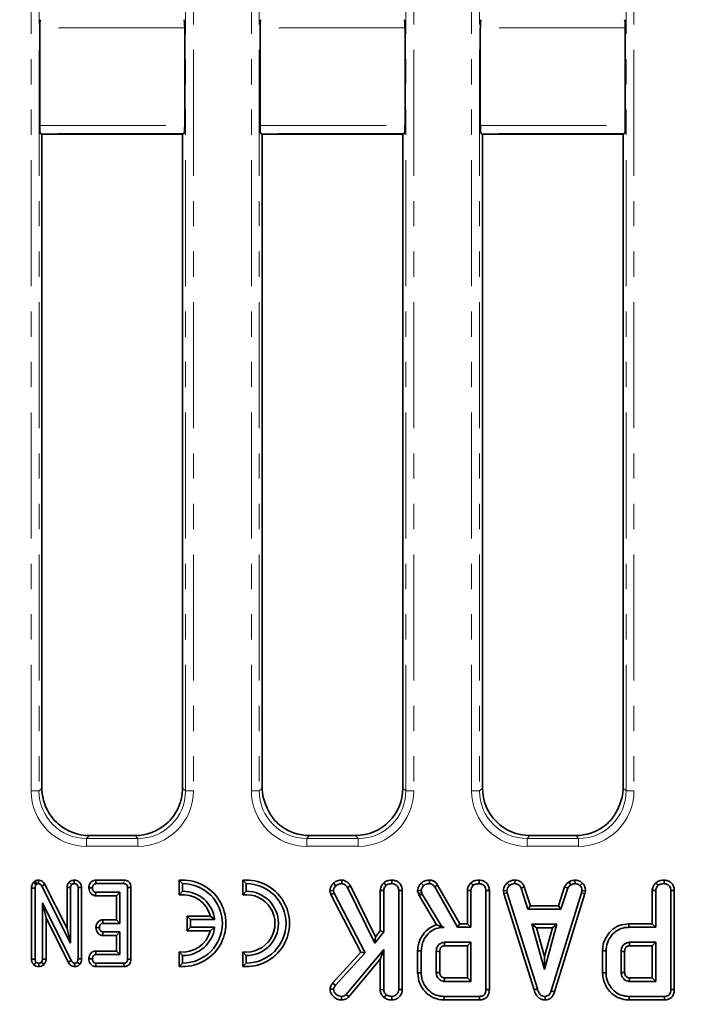
# Model space of a CAD drawing. Units: millimetres. Extents: x -207 to 3369, y 3 to 1126.
# Drawn here: x 352 to 435, y 336 to 460 of the extents above; entities that cross this region are included whole.
import ezdxf

# ---------------------------------------------------------------- set-up
doc = ezdxf.new("R2010")
doc.units = ezdxf.units.MM
doc.header["$LTSCALE"] = 2.5
doc.linetypes.add('PHANTOM', pattern=[12.7, 6.35, -1.27, 1.27, -1.27, 1.27, -1.27])
doc.layers.add('FORMAT', color=7, linetype='Continuous')
doc.styles.add('SLDTEXTSTYLE3', font='MIPGOST_1.TTF')
doc.styles.add('SLDTEXTSTYLE4', font='MIPGOST_1.TTF')
doc.dimstyles.new('SLDDIMSTYLE0', dxfattribs={"dimtxt": 8.482686, "dimasz": 8.482686, "dimexe": 0, "dimexo": 0.0625, "dimgap": 2.120672, "dimtad": 2, "dimdec": 1, "dimrnd": 1e-09, "dimzin": 12, "dimdsep": 46, "dimtxsty": 'SLDTEXTSTYLE3', "dimsah": 1, "dimcen": 0.09, "dimadec": 0, "dimazin": 3, "dimtfac": 1, "dimtdec": 1, "dimtofl": 0, "dimtmove": 0, "dimatfit": 3, "dimfxl": 0, "dimfrac": 2, "dimtolj": 1, "dimtzin": 12, "dimarcsym": 0})

# ---------------------------------------------------------------- blocks, each defined once
blk = doc.blocks.new('_D_2')
at = {"layer": 'FORMAT'}
for p, q in [((528.89, 658.6), (528.89, 297.83)), ((198.89, 332.6), (198.89, 297.83)), ((528.89, 300.33), (198.89, 300.33))]:
    blk.add_line(p, q, dxfattribs=at)
for points in [[(198.89, 300.33), (207.37, 299.02), (207.37, 301.63)], [(528.89, 300.33), (520.4, 301.63), (520.4, 299.02)]]:
    blk.add_solid(points, dxfattribs=at)
at = {"layer": 'FORMAT', "insert": (367.74, 312.54), "char_height": 9.26, "attachment_point": 1, "style": 'SLDTEXTSTYLE4'}
blk.add_mtext('330', dxfattribs=at)
blk = doc.blocks.new('_D_3')
at = {"layer": 'FORMAT'}
for p, q in [((114.89, 652.1), (114.89, 273.1)), ((612.89, 652.1), (612.89, 273.1)), ((114.89, 275.6), (612.89, 275.6))]:
    blk.add_line(p, q, dxfattribs=at)
for points in [[(114.89, 275.6), (123.37, 274.29), (123.37, 276.9)], [(612.89, 275.6), (604.4, 276.9), (604.4, 274.29)]]:
    blk.add_solid(points, dxfattribs=at)
at = {"layer": 'FORMAT', "insert": (358.37, 287.81), "char_height": 9.26, "attachment_point": 1, "style": 'SLDTEXTSTYLE4'}
blk.add_mtext('498', dxfattribs=at)
blk = doc.blocks.new('_D_6')
at = {"layer": 'FORMAT'}
for p, q in [((519.89, 667.6), (87.39, 667.6)), ((89.89, 667.6), (89.89, 341.6)), ((189.89, 341.6), (87.39, 341.6))]:
    blk.add_line(p, q, dxfattribs=at)
for points in [[(89.89, 667.6), (88.58, 659.12), (91.19, 659.12)], [(89.89, 341.6), (91.19, 350.08), (88.58, 350.08)]]:
    blk.add_solid(points, dxfattribs=at)
at = {"layer": 'FORMAT', "insert": (77.68, 489.2), "char_height": 9.26, "attachment_point": 1, "rotation": 90, "style": 'SLDTEXTSTYLE4'}
blk.add_mtext('326', dxfattribs=at)

msp = doc.modelspace()

# ---------------------------------------------------------------- linework, layer by layer
at = {"color": 8, "linetype": 'PHANTOM', "lineweight": 18}
for p, q in [((353.68, 362.72), (353.68, 646.48)), ((354.68, 646.48), (354.68, 362.72)), ((373.09, 362.72), (373.09, 646.48)), ((374.09, 646.48), (374.09, 362.72)), ((381.38, 362.72), (381.38, 646.48)), ((382.38, 646.48), (382.38, 362.72)), ((400.79, 362.72), (400.79, 646.48)), ((401.79, 646.48), (401.79, 362.72)), ((409.08, 362.72), (409.08, 646.48)), ((410.08, 646.48), (410.08, 362.72)), ((428.49, 362.72), (428.49, 646.48)), ((429.49, 646.48), (429.49, 362.72)), ((373, 458.75), (354.77, 458.75)), ((400.7, 458.75), (382.47, 458.75)), ((428.4, 458.75), (410.17, 458.75)), ((354.77, 446.44), (373, 446.44)), ((382.47, 446.44), (400.7, 446.44)), ((410.17, 446.44), (428.4, 446.44)), ((372.92, 445.44), (354.86, 445.44)), ((400.62, 445.44), (382.56, 445.44)), ((428.32, 445.44), (410.26, 445.44)), ((354.68, 362.72), (355.04, 363.08)), ((372.74, 363.08), (373.09, 362.72)), ((382.38, 362.72), (382.74, 363.08)), ((400.44, 363.08), (400.79, 362.72)), ((410.08, 362.72), (410.44, 363.08)), ((428.13, 363.08), (428.49, 362.72)), ((353.68, 362.72), (354.68, 362.72)), ((373.09, 362.72), (374.09, 362.72)), ((381.38, 362.72), (382.38, 362.72)), ((400.79, 362.72), (401.79, 362.72)), ((409.08, 362.72), (410.08, 362.72)), ((428.49, 362.72), (429.49, 362.72)), ((361.01, 357.1), (360.66, 356.74)), ((367.12, 356.74), (366.76, 357.1)), ((388.71, 357.1), (388.36, 356.74)), ((394.82, 356.74), (394.46, 357.1)), ((416.41, 357.1), (416.06, 356.74)), ((422.52, 356.74), (422.16, 357.1)), ((360.66, 355.75), (360.66, 356.74)), ((360.66, 356.74), (367.12, 356.74)), ((367.12, 355.75), (360.66, 355.75)), ((367.12, 355.75), (367.12, 356.74)), ((388.36, 355.75), (388.36, 356.74)), ((388.36, 356.74), (394.82, 356.74)), ((394.82, 355.75), (388.36, 355.75)), ((394.82, 355.75), (394.82, 356.74)), ((416.06, 355.75), (416.06, 356.74)), ((416.06, 356.74), (422.52, 356.74)), ((422.52, 355.75), (416.06, 355.75)), ((422.52, 355.75), (422.52, 356.74)), ((365.37, 351.49), (365.36, 351.05))]:
    msp.add_line(p, q, dxfattribs=at)
at = {"color": 7, "linetype": 'Continuous', "lineweight": 35}
for p, q in [((354.77, 458.75), (354.77, 446.44)), ((373, 446.44), (373, 458.75)), ((382.47, 458.75), (382.47, 446.44)), ((400.7, 446.44), (400.7, 458.75)), ((410.17, 458.75), (410.17, 446.44)), ((428.4, 446.44), (428.4, 458.75)), ((355.04, 445.34), (354.86, 445.44)), ((355.04, 445.34), (355.04, 363.44)), ((372.74, 445.34), (355.04, 445.34)), ((372.92, 445.44), (372.74, 445.34)), ((372.74, 363.44), (372.74, 445.34)), ((382.74, 445.34), (382.56, 445.44)), ((382.74, 445.34), (382.74, 364.23)), ((400.44, 445.34), (382.74, 445.34)), ((400.62, 445.44), (400.44, 445.34)), ((400.44, 363.08), (400.44, 445.34)), ((410.44, 445.34), (410.26, 445.44)), ((410.44, 445.34), (410.44, 363.08)), ((428.14, 445.34), (410.44, 445.34)), ((428.32, 445.44), (428.14, 445.34)), ((428.14, 364.23), (428.14, 445.34)), ((361.01, 357.1), (366.76, 357.1)), ((388.71, 357.1), (394.46, 357.1)), ((416.41, 357.1), (422.16, 357.1)), ((354.19, 351.38), (353.97, 351.19)), ((353.97, 351.19), (354.3, 350.89)), ((354.3, 350.89), (354.44, 351.01)), ((354.6, 351.49), (354.6, 351.05)), ((355.41, 350.95), (355.02, 350.74)), ((355.02, 350.74), (358.64, 343.56)), ((358.2, 345.41), (355.41, 350.95)), ((358.46, 351.24), (358.78, 350.93)), ((359.11, 351.49), (359.11, 351.05)), ((361.82, 351.49), (361.83, 351.05)), ((365.37, 351.49), (361.82, 351.49)), ((361.83, 351.05), (365.36, 351.05)), ((372.3, 351.47), (372.3, 349.63)), ((372.3, 351.47), (372.74, 351.05)), ((372.74, 350.1), (372.74, 351.05)), ((380.3, 351.47), (380.74, 351.05)), ((380.3, 351.47), (380.3, 349.63)), ((380.74, 350.1), (380.74, 351.05)), ((391.71, 351.1), (392.02, 350.79)), ((392.75, 351.49), (392.74, 351.05)), ((393.84, 350.78), (393.45, 350.56)), ((396.99, 344.37), (393.84, 350.78)), ((398.02, 351.16), (398.32, 350.83)), ((399.06, 351.49), (399.06, 351.05)), ((404.43, 350.64), (407.32, 345.56)), ((407.58, 346), (404.8, 350.87)), ((413.53, 351.13), (413.83, 350.81)), ((414.54, 351.49), (414.53, 351.05)), ((415.7, 350.64), (415.29, 350.48)), ((416.48, 348.27), (415.7, 350.64)), ((420.77, 350.65), (419.99, 348.27)), ((420.77, 350.65), (421.18, 350.48)), ((421.31, 351.27), (421.55, 350.9)), ((422.07, 351.49), (422.09, 351.05)), ((422.99, 351.12), (422.69, 350.8)), ((353.74, 350.5), (354.18, 350.49)), ((353.74, 350.5), (353.74, 341.54)), ((354.18, 341.55), (354.18, 350.49)), ((358.2, 350.56), (358.64, 350.55)), ((358.2, 350.56), (358.2, 345.41)), ((358.64, 343.56), (358.64, 350.55)), ((360.03, 350.55), (359.59, 350.55)), ((359.59, 350.55), (359.59, 341.6)), ((360.03, 341.59), (360.03, 350.55)), ((360.94, 350.52), (361.39, 350.51)), ((361.8, 349.53), (361.82, 349.97)), ((361.8, 349.53), (364.42, 349.53)), ((364.86, 349.97), (361.82, 349.97)), ((364.42, 349.53), (364.86, 349.97)), ((364.42, 349.53), (364.42, 346.49)), ((364.86, 346.05), (364.86, 349.97)), ((365.8, 350.58), (365.8, 341.55)), ((366.24, 350.58), (365.8, 350.58)), ((366.24, 341.54), (366.24, 350.58)), ((372.3, 349.63), (372.74, 350.1)), ((380.3, 349.63), (380.74, 350.1)), ((391.26, 350.15), (391.71, 350.19)), ((391.26, 350.15), (391.38, 349.68)), ((391.38, 349.68), (391.8, 349.84)), ((391.38, 349.68), (395.15, 342.41)), ((391.8, 349.84), (391.71, 350.19)), ((395.69, 342.34), (391.8, 349.84)), ((393.45, 350.56), (396.91, 343.54)), ((397.57, 350.19), (397.57, 345.12)), ((397.57, 350.19), (398.02, 350.17)), ((398.02, 344.97), (398.02, 350.17)), ((399.91, 350.17), (399.91, 337.72)), ((400.35, 350.17), (399.91, 350.17)), ((400.35, 337.71), (400.35, 350.17)), ((402.29, 350.16), (402.38, 349.79)), ((402.38, 349.79), (402.8, 349.91)), ((402.38, 349.79), (402.47, 349.54)), ((402.47, 349.54), (402.87, 349.73)), ((402.47, 349.54), (404.66, 345.87)), ((402.8, 349.91), (402.74, 350.19)), ((402.87, 349.73), (402.8, 349.91)), ((405.36, 345.56), (402.87, 349.73)), ((408.54, 350.19), (408.54, 346)), ((408.98, 345.56), (408.98, 350.17)), ((410.87, 350.17), (410.87, 337.74)), ((411.31, 337.74), (411.31, 350.17)), ((413.07, 350.15), (413.51, 350.18)), ((413.07, 350.15), (413.13, 349.8)), ((413.13, 349.8), (413.56, 349.91)), ((413.13, 349.8), (416.92, 337.7)), ((413.56, 349.91), (413.51, 350.18)), ((417.34, 337.82), (413.56, 349.91)), ((415.29, 350.48), (416.16, 347.83)), ((422.9, 349.9), (419.09, 337.58)), ((419.51, 337.44), (423.33, 349.79)), ((420.31, 347.83), (421.18, 350.48)), ((422.95, 350.18), (422.9, 349.9)), ((423.33, 349.79), (422.9, 349.9)), ((423.4, 350.15), (422.95, 350.18)), ((423.33, 349.79), (423.4, 350.15)), ((431.79, 350.19), (431.79, 346)), ((432.23, 345.56), (432.23, 350.17)), ((434.12, 350.17), (434.12, 337.74)), ((434.56, 337.74), (434.56, 350.17)), ((358.74, 341.37), (355.13, 348.62)), ((355.13, 348.62), (355.13, 341.55)), ((355.57, 346.75), (355.13, 348.62)), ((416.48, 348.27), (416.16, 347.83)), ((419.99, 348.27), (416.48, 348.27)), ((419.99, 348.27), (420.31, 347.83)), ((373.3, 346.96), (373.3, 345.13)), ((373.3, 346.96), (373.74, 346.52)), ((376.23, 346.96), (373.3, 346.96)), ((376.23, 346.96), (376.76, 346.52)), ((416.16, 347.83), (420.31, 347.83)), ((355.57, 341.54), (355.57, 346.75)), ((355.57, 346.75), (358.36, 341.16)), ((362.7, 346.49), (362.71, 346.05)), ((364.42, 346.49), (362.7, 346.49)), ((362.71, 346.05), (364.86, 346.05)), ((364.42, 346.49), (364.86, 346.05)), ((373.74, 345.57), (373.74, 346.52)), ((373.74, 346.52), (376.76, 346.52)), ((407.58, 346), (407.32, 345.56)), ((408.54, 346), (407.58, 346)), ((408.54, 346), (408.98, 345.56)), ((416.64, 345.94), (418.22, 340.26)), ((419.81, 345.94), (416.64, 345.94)), ((417.22, 345.5), (416.64, 345.94)), ((418.22, 340.26), (419.81, 345.94)), ((419.23, 345.5), (419.81, 345.94)), ((431.79, 346), (428.86, 346)), ((431.79, 346), (432.23, 345.56)), ((358.2, 345.41), (358.64, 343.56)), ((361.84, 345.52), (362.28, 345.51)), ((362.69, 344.53), (362.71, 344.97)), ((362.69, 344.53), (364.42, 344.53)), ((364.86, 344.97), (362.71, 344.97)), ((364.42, 344.53), (364.86, 344.97)), ((364.42, 344.53), (364.42, 342.57)), ((364.86, 342.13), (364.86, 344.97)), ((373.3, 345.13), (373.74, 345.57)), ((373.3, 345.13), (376.23, 345.13)), ((376.76, 345.57), (373.74, 345.57)), ((376.23, 345.13), (376.76, 345.57)), ((396.91, 343.54), (398.02, 344.97)), ((397.57, 345.12), (396.99, 344.37)), ((397.57, 345.12), (398.02, 344.97)), ((405.36, 345.56), (405.61, 345.56)), ((405.36, 345.56), (405.36, 345.56)), ((405.61, 345.56), (405.36, 345.56)), ((407.32, 345.56), (408.98, 345.56)), ((417.22, 345.5), (419.23, 345.5)), ((418.22, 341.9), (417.22, 345.5)), ((419.23, 345.5), (418.22, 341.9)), ((428.86, 345.56), (432.23, 345.56)), ((396.99, 344.37), (396.91, 343.54)), ((408.98, 343.67), (405.67, 343.67)), ((405.68, 343.23), (408.54, 343.23)), ((408.54, 343.23), (408.98, 343.67)), ((408.54, 343.23), (408.54, 339.19)), ((408.98, 338.75), (408.98, 343.67)), ((432.23, 343.67), (428.92, 343.67)), ((428.93, 343.23), (431.79, 343.23)), ((431.79, 343.23), (432.23, 343.67)), ((431.79, 343.23), (431.79, 339.19)), ((432.23, 338.75), (432.23, 343.67)), ((361.81, 342.57), (361.82, 342.13)), ((364.42, 342.57), (361.81, 342.57)), ((361.82, 342.13), (364.86, 342.13)), ((364.42, 342.57), (364.86, 342.13)), ((372.3, 342.47), (372.74, 342)), ((372.3, 342.47), (372.3, 340.63)), ((372.74, 341.05), (372.74, 342)), ((380.3, 342.47), (380.3, 340.63)), ((380.74, 342), (380.3, 342.47)), ((380.74, 341.05), (380.74, 342)), ((395.15, 342.41), (391.59, 338.54)), ((391.94, 338.27), (395.69, 342.34)), ((398.02, 342.77), (393.3, 337.1)), ((395.15, 342.41), (395.69, 342.34)), ((397.57, 341.56), (398.02, 342.77)), ((398.02, 337.71), (398.02, 342.77)), ((402.29, 342.6), (402.29, 339.82)), ((402.74, 339.82), (402.74, 342.6)), ((404.63, 342.54), (404.63, 339.89)), ((405.07, 339.9), (405.07, 342.53)), ((425.55, 342.6), (425.55, 339.82)), ((425.99, 339.82), (425.99, 342.6)), ((427.88, 342.54), (427.88, 339.89)), ((428.32, 339.9), (428.32, 342.53)), ((353.74, 341.54), (354.18, 341.55)), ((354.03, 340.83), (354.32, 341.17)), ((354.65, 340.61), (354.65, 341.05)), ((355.31, 340.87), (354.99, 341.18)), ((355.57, 341.54), (355.13, 341.55)), ((358.36, 341.16), (358.74, 341.37)), ((359.16, 340.61), (359.17, 341.05)), ((359.8, 340.91), (359.46, 341.19)), ((360.03, 341.59), (359.59, 341.6)), ((360.94, 341.6), (361.39, 341.59)), ((361.81, 340.61), (361.83, 341.05)), ((365.36, 341.05), (361.83, 341.05)), ((365.37, 340.61), (365.36, 341.05)), ((366.24, 341.54), (365.8, 341.55)), ((372.3, 340.63), (372.74, 341.05)), ((380.3, 340.63), (380.74, 341.05)), ((393.62, 336.8), (397.57, 341.56)), ((397.57, 341.56), (397.57, 337.7)), ((418.22, 341.9), (418.22, 340.26)), ((361.81, 340.61), (365.37, 340.61)), ((391.59, 338.54), (391.94, 338.27)), ((405.67, 338.75), (408.98, 338.75)), ((408.54, 339.19), (405.68, 339.19)), ((408.54, 339.19), (408.98, 338.75)), ((428.92, 338.75), (432.23, 338.75)), ((431.79, 339.19), (428.93, 339.19)), ((431.79, 339.19), (432.23, 338.75)), ((391.28, 337.77), (391.72, 337.76)), ((393.62, 336.8), (393.3, 337.1)), ((397.57, 337.7), (398.02, 337.71)), ((398.08, 336.72), (398.35, 337.06)), ((400.35, 337.71), (399.91, 337.72)), ((416.92, 337.7), (417.34, 337.82)), ((419.51, 337.44), (419.09, 337.58)), ((392.73, 336.42), (392.73, 336.86)), ((399.06, 336.42), (399.06, 336.86)), ((405.63, 336.42), (410.06, 336.42)), ((410.05, 336.86), (405.64, 336.86)), ((418.32, 336.42), (418.31, 336.86)), ((428.88, 336.42), (433.31, 336.42)), ((433.3, 336.86), (428.89, 336.86))]:
    msp.add_line(p, q, dxfattribs=at)
at = {"color": 7, "linetype": 'Continuous', "lineweight": 35, "flags": 128}
for points in [[(354.19, 351.38), (354.2, 351.36), (354.44, 351.01)], [(402.74, 351.12), (402.86, 351), (403.04, 350.8)], [(403.77, 351.49), (403.77, 351.27), (403.76, 351.05)], [(404.8, 350.87), (404.61, 350.76), (404.43, 350.64)], [(408.98, 351.16), (409.14, 350.99), (409.28, 350.83)], [(410.02, 351.49), (410.02, 351.26), (410.02, 351.05)], [(432.23, 351.16), (432.39, 350.99), (432.53, 350.83)], [(433.27, 351.49), (433.27, 351.26), (433.27, 351.05)], [(402.29, 350.16), (402.46, 350.17), (402.74, 350.19)], [(408.54, 350.19), (408.77, 350.18), (408.98, 350.17)], [(411.31, 350.17), (411.08, 350.17), (410.87, 350.17)], [(431.79, 350.19), (432.02, 350.18), (432.23, 350.17)], [(434.56, 350.17), (434.33, 350.17), (434.12, 350.17)], [(428.86, 346), (428.86, 345.8), (428.86, 345.56)], [(405.68, 343.23), (405.68, 343.29), (405.67, 343.48), (405.67, 343.67)], [(428.93, 343.23), (428.93, 343.29), (428.92, 343.48), (428.92, 343.67)], [(402.29, 342.6), (402.49, 342.6), (402.74, 342.6)], [(405.07, 342.53), (405, 342.53), (404.82, 342.53), (404.63, 342.54)], [(425.55, 342.6), (425.74, 342.6), (425.99, 342.6)], [(428.32, 342.53), (428.26, 342.53), (428.07, 342.53), (427.88, 342.54)], [(402.29, 339.82), (402.49, 339.82), (402.74, 339.82)], [(405.07, 339.9), (405.04, 339.89), (404.76, 339.89), (404.63, 339.89)], [(425.55, 339.82), (425.74, 339.82), (425.99, 339.82)], [(428.32, 339.9), (428.29, 339.89), (428.02, 339.89), (427.88, 339.89)], [(411.31, 337.74), (411.09, 337.74), (410.87, 337.74)], [(434.56, 337.74), (434.34, 337.74), (434.12, 337.74)], [(405.63, 336.42), (405.63, 336.62), (405.64, 336.86)], [(410.06, 336.42), (410.06, 336.64), (410.05, 336.86)], [(428.88, 336.42), (428.88, 336.62), (428.89, 336.86)], [(433.31, 336.42), (433.31, 336.64), (433.3, 336.86)]]:
    msp.add_lwpolyline(points, dxfattribs=at)
at = {"color": 7, "linetype": 'Continuous', "lineweight": 35}
for centre, radius, start, end in [((372.74, 346.05), 5.44, 265.3528, 94.6472), ((372.74, 346.05), 5, 270, 90), ((380.74, 346.05), 5.44, 265.3528, 94.6472), ((380.74, 346.05), 5, 270, 90), ((372.74, 346.05), 3.61, 14.6993, 97.0155), ((372.74, 346.05), 4.05, 6.7354, 90), ((380.74, 346.05), 3.61, 262.9845, 97.0155), ((380.74, 346.05), 4.05, 270, 90), ((372.74, 346.05), 3.61, 262.9845, 345.3007), ((372.74, 346.05), 4.05, 270, 353.2646), ((729.43, 331.16), 300.6, 178.4689, 178.553)]:
    msp.add_arc(centre, radius, start, end, dxfattribs=at)
for centre, major_axis, ratio, start_param, end_param in [((354.86, 458.75), (0, 1), 0.087489, 0.05236, 1.570796), ((372.91, 458.75), (0, 1), 0.087489, 4.712389, 6.230825), ((382.56, 458.75), (0, 1), 0.087489, 0.05236, 1.570796), ((400.61, 458.75), (0, 1), 0.087489, 4.712389, 6.230825), ((410.26, 458.75), (0, 1), 0.087489, 0.05236, 1.570796), ((428.31, 458.75), (0, 1), 0.087489, 4.712389, 6.230825), ((354.86, 446.44), (0, 1), 0.087489, 1.570796, 3.089233), ((372.91, 446.44), (0, 1), 0.087489, 3.193953, 4.712389), ((382.56, 446.44), (0, 1), 0.087489, 1.570796, 3.089233), ((400.61, 446.44), (0, 1), 0.087489, 3.193953, 4.712389), ((410.26, 446.44), (0, 1), 0.087489, 1.570796, 3.089233), ((428.31, 446.44), (0, 1), 0.087489, 3.193953, 4.712389), ((394.41, 363.12), (4.27, -4.27), 0.992433, 5.501585, 7.064785), ((416.46, 363.12), (-4.27, -4.27), 0.992433, 5.501585, 7.064785), ((361.06, 363.12), (-4.27, -4.27), 0.992433, 0.071235, 0.7816), ((366.71, 363.12), (4.27, -4.27), 0.992433, 5.501585, 6.21195), ((388.76, 363.12), (-4.27, -4.27), 0.992433, 0.139488, 0.7816), ((422.11, 363.12), (4.27, -4.27), 0.992433, 5.501585, 6.143698)]:
    msp.add_ellipse(centre, major_axis=major_axis, ratio=ratio, start_param=start_param, end_param=end_param, dxfattribs=at)
at = {"color": 8, "linetype": 'PHANTOM', "lineweight": 18}
for centre, major_axis, ratio, start_param, end_param in [((360.71, 362.77), (-4.99, -4.99), 0.992433, 5.501585, 7.064785), ((360.71, 362.77), (4.29, 4.29), 0.989945, 2.359993, 3.923193), ((367.06, 362.77), (4.99, -4.99), 0.992433, 5.501585, 7.064785), ((367.06, 362.77), (4.29, -4.29), 0.989945, 5.501585, 7.064785), ((388.41, 362.77), (-4.99, -4.99), 0.992433, 5.501585, 7.064785), ((388.41, 362.77), (4.29, 4.29), 0.989945, 2.359993, 3.923193), ((394.76, 362.77), (4.99, -4.99), 0.992433, 5.501585, 7.064785), ((394.76, 362.77), (4.29, -4.29), 0.989945, 5.501585, 7.064785), ((416.11, 362.77), (-4.99, -4.99), 0.992433, 5.501585, 7.064785), ((416.11, 362.77), (4.29, 4.29), 0.989945, 2.359993, 3.923193), ((422.46, 362.77), (4.99, -4.99), 0.992433, 5.501585, 7.064785), ((422.46, 362.77), (4.29, -4.29), 0.989945, 5.501585, 7.064785)]:
    msp.add_ellipse(centre, major_axis=major_axis, ratio=ratio, start_param=start_param, end_param=end_param, dxfattribs=at)
at = {"color": 7, "linetype": 'Continuous', "lineweight": 35}
for points in [[(382.74, 363.08), (382.74, 363.46), (382.74, 363.85), (382.74, 364.23)], [(428.14, 364.23), (428.14, 363.85), (428.14, 363.46), (428.13, 363.08)], [(355.04, 363.08), (355.04, 363.2), (355.04, 363.32), (355.04, 363.44)], [(372.74, 363.44), (372.74, 363.32), (372.74, 363.2), (372.74, 363.08)]]:
    msp.add_open_spline(points, degree=3, dxfattribs=at)
for points, knots in [([(357.1, 358.56), (356.77, 358.84), (356.48, 359.16), (355.98, 359.84), (355.77, 360.21), (355.41, 360.99), (355.28, 361.39), (355.09, 362.22), (355.04, 362.65), (355.04, 363.08)], [0, 0, 0, 0, 0.25, 0.25, 0.5, 0.5, 0.75, 0.75, 1, 1, 1, 1]), ([(372.74, 363.08), (372.73, 362.65), (372.68, 362.22), (372.54, 361.6), (372.48, 361.39), (372.35, 360.99), (372.27, 360.79), (372, 360.21), (371.79, 359.84), (371.29, 359.15), (371, 358.84), (370.67, 358.56)], [0, 0, 0, 0, 0.25, 0.25, 0.375, 0.375, 0.5, 0.5, 0.75, 0.75, 1, 1, 1, 1]), ([(382.9, 361.8), (382.89, 361.84), (382.88, 361.9), (382.85, 362), (382.84, 362.05), (382.81, 362.21), (382.8, 362.32), (382.76, 362.64), (382.74, 362.86), (382.74, 363.08)], [0, 0, 0, 0, 0.125, 0.125, 0.25, 0.25, 0.5, 0.5, 1, 1, 1, 1]), ([(428.13, 363.08), (428.13, 362.86), (428.12, 362.64), (428.07, 362.32), (428.06, 362.21), (428.03, 362.05), (428.02, 362), (427.99, 361.9), (427.98, 361.84), (427.97, 361.8)], [0, 0, 0, 0, 0.5, 0.5, 0.75, 0.75, 0.875, 0.875, 1, 1, 1, 1]), ([(383.74, 359.82), (383.58, 360.1), (383.41, 360.44), (383.19, 360.96), (383.12, 361.13), (383, 361.48), (382.95, 361.64), (382.9, 361.8)], [0, 0, 0, 0, 0.5, 0.5, 0.75, 0.75, 1, 1, 1, 1]), ([(427.97, 361.8), (427.92, 361.64), (427.87, 361.48), (427.75, 361.13), (427.68, 360.96), (427.46, 360.43), (427.29, 360.1), (427.13, 359.82)], [0, 0, 0, 0, 0.25, 0.25, 0.5, 0.5, 1, 1, 1, 1]), ([(385.11, 358.3), (384.84, 358.51), (384.58, 358.75), (384.23, 359.13), (384.12, 359.26), (383.97, 359.47), (383.92, 359.54), (383.85, 359.64), (383.83, 359.68), (383.78, 359.75), (383.76, 359.78), (383.74, 359.82)], [0, 0, 0, 0, 0.5, 0.5, 0.75, 0.75, 0.875, 0.875, 0.9375, 0.9375, 1, 1, 1, 1]), ([(427.13, 359.82), (427.11, 359.78), (427.09, 359.75), (427.04, 359.68), (427.02, 359.64), (426.95, 359.54), (426.9, 359.47), (426.75, 359.26), (426.64, 359.13), (426.29, 358.75), (426.04, 358.51), (425.76, 358.3)], [0, 0, 0, 0, 0.0625, 0.0625, 0.125, 0.125, 0.25, 0.25, 0.5, 0.5, 1, 1, 1, 1]), ([(353.97, 351.19), (353.95, 351.17), (353.87, 351.04), (353.76, 350.81), (353.75, 350.59), (353.74, 350.5)], [0, 0, 0, 0, 0.1125, 0.633106, 1, 1, 1, 1]), ([(354.18, 350.49), (354.19, 350.56), (354.19, 350.66), (354.24, 350.8), (354.28, 350.86), (354.3, 350.89)], [0, 0, 0, 0, 0.479332, 0.734951, 1, 1, 1, 1]), ([(354.6, 351.49), (354.55, 351.49), (354.4, 351.48), (354.27, 351.42), (354.19, 351.38)], [0, 0, 0, 0, 0.372135, 1, 1, 1, 1]), ([(354.44, 351.01), (354.45, 351.01), (354.49, 351.04), (354.55, 351.05), (354.58, 351.05), (354.6, 351.05)], [0, 0, 0, 0, 0.322898, 0.795272, 1, 1, 1, 1]), ([(355.41, 350.95), (355.36, 351.03), (355.25, 351.21), (355, 351.41), (354.76, 351.48), (354.63, 351.49), (354.6, 351.49)], [0, 0, 0, 0, 0.276543, 0.613279, 0.914996, 1, 1, 1, 1]), ([(354.6, 351.05), (354.65, 351.04), (354.76, 351.03), (354.91, 350.93), (354.98, 350.82), (355.02, 350.75), (355.02, 350.74)], [0, 0, 0, 0, 0.288747, 0.581829, 0.949756, 1, 1, 1, 1]), ([(358.46, 351.24), (358.43, 351.2), (358.32, 351.07), (358.22, 350.83), (358.2, 350.64), (358.2, 350.56)], [0, 0, 0, 0, 0.209519, 0.692236, 1, 1, 1, 1]), ([(359.11, 351.49), (359.04, 351.49), (358.87, 351.47), (358.64, 351.39), (358.52, 351.28), (358.46, 351.24)], [0, 0, 0, 0, 0.320237, 0.716668, 1, 1, 1, 1]), ([(358.64, 350.55), (358.65, 350.61), (358.65, 350.71), (358.71, 350.84), (358.75, 350.9), (358.78, 350.93)], [0, 0, 0, 0, 0.468929, 0.727821, 1, 1, 1, 1]), ([(358.78, 350.93), (358.82, 350.96), (358.91, 351.03), (359.04, 351.04), (359.11, 351.05), (359.11, 351.05)], [0, 0, 0, 0, 0.465175, 0.933321, 1, 1, 1, 1]), ([(360.03, 350.55), (360.02, 350.66), (360, 350.86), (359.87, 351.14), (359.66, 351.34), (359.39, 351.47), (359.2, 351.48), (359.11, 351.49)], [0, 0, 0, 0, 0.214044, 0.413151, 0.612698, 0.812332, 1, 1, 1, 1]), ([(359.11, 351.05), (359.18, 351.04), (359.3, 351.03), (359.45, 350.93), (359.55, 350.8), (359.58, 350.67), (359.59, 350.58), (359.59, 350.55)], [0, 0, 0, 0, 0.265863, 0.46276, 0.66065, 0.878431, 1, 1, 1, 1]), ([(361.82, 351.49), (361.73, 351.48), (361.55, 351.47), (361.3, 351.33), (361.1, 351.1), (360.97, 350.82), (360.95, 350.61), (360.94, 350.52)], [0, 0, 0, 0, 0.1835003, 0.3704457, 0.5578817, 0.8136041, 1, 1, 1, 1]), ([(361.39, 350.51), (361.4, 350.61), (361.42, 350.75), (361.51, 350.91), (361.61, 351), (361.72, 351.04), (361.79, 351.05), (361.83, 351.05)], [0, 0, 0, 0, 0.374261, 0.5653358, 0.7132866, 0.8603462, 1, 1, 1, 1]), ([(365.36, 351.05), (365.42, 351.05), (365.52, 351.04), (365.65, 350.98), (365.74, 350.89), (365.79, 350.75), (365.8, 350.64), (365.8, 350.58)], [0, 0, 0, 0, 0.234488, 0.403538, 0.573966, 0.729428, 1, 1, 1, 1]), ([(366.24, 350.58), (366.24, 350.69), (366.22, 350.89), (366.1, 351.16), (365.9, 351.35), (365.64, 351.47), (365.46, 351.48), (365.37, 351.49)], [0, 0, 0, 0, 0.224881, 0.419574, 0.614862, 0.799513, 1, 1, 1, 1]), ([(391.71, 351.1), (391.62, 351), (391.44, 350.81), (391.29, 350.48), (391.27, 350.25), (391.26, 350.15)], [0, 0, 0, 0, 0.364673, 0.718477, 1, 1, 1, 1]), ([(392.75, 351.49), (392.65, 351.49), (392.38, 351.47), (392, 351.36), (391.79, 351.17), (391.71, 351.1)], [0, 0, 0, 0, 0.269045, 0.708596, 1, 1, 1, 1]), ([(391.71, 350.19), (391.72, 350.26), (391.73, 350.41), (391.86, 350.61), (391.96, 350.72), (392.02, 350.79)], [0, 0, 0, 0, 0.317693, 0.637673, 1, 1, 1, 1]), ([(392.02, 350.79), (392.09, 350.85), (392.23, 350.97), (392.49, 351.04), (392.66, 351.04), (392.74, 351.05)], [0, 0, 0, 0, 0.346663, 0.695927, 1, 1, 1, 1]), ([(392.74, 351.05), (392.83, 351.04), (393, 351.02), (393.26, 350.84), (393.38, 350.67), (393.45, 350.56)], [0, 0, 0, 0, 0.285283, 0.573667, 1, 1, 1, 1]), ([(393.84, 350.78), (393.78, 350.87), (393.63, 351.08), (393.34, 351.34), (393.01, 351.47), (392.82, 351.49), (392.75, 351.49)], [0, 0, 0, 0, 0.226026, 0.574089, 0.843007, 1, 1, 1, 1]), ([(398.02, 351.16), (397.97, 351.11), (397.82, 350.93), (397.62, 350.61), (397.59, 350.32), (397.57, 350.19)], [0, 0, 0, 0, 0.1918907, 0.6411979, 1, 1, 1, 1]), ([(399.06, 351.49), (398.94, 351.48), (398.65, 351.47), (398.29, 351.36), (398.09, 351.21), (398.02, 351.16)], [0, 0, 0, 0, 0.322379, 0.772914, 1, 1, 1, 1]), ([(398.02, 350.17), (398.02, 350.26), (398.05, 350.47), (398.19, 350.68), (398.29, 350.8), (398.32, 350.83)], [0, 0, 0, 0, 0.362563, 0.823139, 1, 1, 1, 1]), ([(398.32, 350.83), (398.39, 350.88), (398.56, 351), (398.83, 351.04), (399, 351.05), (399.06, 351.05)], [0, 0, 0, 0, 0.3269978, 0.7914104, 1, 1, 1, 1]), ([(400.35, 350.17), (400.34, 350.32), (400.32, 350.6), (400.14, 350.98), (399.85, 351.26), (399.48, 351.45), (399.2, 351.48), (399.06, 351.49)], [0, 0, 0, 0, 0.209688, 0.403726, 0.598673, 0.79436, 1, 1, 1, 1]), ([(399.06, 351.05), (399.17, 351.04), (399.39, 351.01), (399.66, 350.85), (399.84, 350.61), (399.9, 350.38), (399.91, 350.22), (399.91, 350.17)], [0, 0, 0, 0, 0.2443792, 0.4914792, 0.6585837, 0.8854782, 1, 1, 1, 1]), ([(402.74, 351.12), (402.67, 351.04), (402.51, 350.86), (402.32, 350.54), (402.3, 350.28), (402.29, 350.16)], [0, 0, 0, 0, 0.281037, 0.669277, 1, 1, 1, 1]), ([(403.77, 351.49), (403.66, 351.49), (403.4, 351.47), (403.03, 351.35), (402.82, 351.18), (402.74, 351.12)], [0, 0, 0, 0, 0.286349, 0.716609, 1, 1, 1, 1]), ([(402.74, 350.19), (402.75, 350.28), (402.77, 350.43), (402.9, 350.63), (402.99, 350.74), (403.04, 350.8)], [0, 0, 0, 0, 0.365647, 0.678415, 1, 1, 1, 1]), ([(403.04, 350.8), (403.11, 350.85), (403.26, 350.96), (403.51, 351.04), (403.69, 351.05), (403.76, 351.05)], [0, 0, 0, 0, 0.314993, 0.726523, 1, 1, 1, 1]), ([(403.76, 351.05), (403.86, 351.04), (404.02, 351.03), (404.26, 350.89), (404.36, 350.73), (404.43, 350.64)], [0, 0, 0, 0, 0.332849, 0.586372, 1, 1, 1, 1]), ([(404.8, 350.87), (404.74, 350.97), (404.61, 351.15), (404.33, 351.38), (404.03, 351.47), (403.84, 351.49), (403.77, 351.49)], [0, 0, 0, 0, 0.267651, 0.543744, 0.837034, 1, 1, 1, 1]), ([(408.98, 351.16), (408.9, 351.06), (408.72, 350.85), (408.56, 350.51), (408.54, 350.27), (408.54, 350.19)], [0, 0, 0, 0, 0.340135, 0.769368, 1, 1, 1, 1]), ([(410.02, 351.49), (409.89, 351.48), (409.61, 351.47), (409.25, 351.36), (409.06, 351.22), (408.98, 351.16)], [0, 0, 0, 0, 0.364583, 0.738804, 1, 1, 1, 1]), ([(408.98, 350.17), (408.98, 350.24), (408.99, 350.4), (409.11, 350.63), (409.23, 350.77), (409.28, 350.83)], [0, 0, 0, 0, 0.2636588, 0.6555298, 1, 1, 1, 1]), ([(409.28, 350.83), (409.34, 350.87), (409.48, 350.98), (409.74, 351.04), (409.93, 351.04), (410.02, 351.05)], [0, 0, 0, 0, 0.264465, 0.652487, 1, 1, 1, 1]), ([(411.31, 350.17), (411.29, 350.37), (411.26, 350.69), (411.02, 351.08), (410.7, 351.33), (410.35, 351.47), (410.12, 351.48), (410.02, 351.49)], [0, 0, 0, 0, 0.278758, 0.466497, 0.653746, 0.862755, 1, 1, 1, 1]), ([(410.02, 351.05), (410.16, 351.03), (410.38, 351), (410.64, 350.82), (410.8, 350.6), (410.86, 350.37), (410.87, 350.22), (410.87, 350.17)], [0, 0, 0, 0, 0.29614, 0.495854, 0.660458, 0.88752, 1, 1, 1, 1]), ([(413.53, 351.13), (413.46, 351.06), (413.28, 350.87), (413.1, 350.53), (413.07, 350.26), (413.07, 350.15)], [0, 0, 0, 0, 0.26961, 0.70253, 1, 1, 1, 1]), ([(413.51, 350.18), (413.52, 350.28), (413.55, 350.44), (413.67, 350.65), (413.77, 350.75), (413.83, 350.81)], [0, 0, 0, 0, 0.4095192, 0.6608522, 1, 1, 1, 1]), ([(414.54, 351.49), (414.45, 351.49), (414.19, 351.48), (413.83, 351.37), (413.62, 351.2), (413.53, 351.13)], [0, 0, 0, 0, 0.258314, 0.693528, 1, 1, 1, 1]), ([(413.83, 350.81), (413.92, 350.88), (414.12, 351.02), (414.38, 351.04), (414.52, 351.05), (414.53, 351.05)], [0, 0, 0, 0, 0.466515, 0.935164, 1, 1, 1, 1]), ([(414.53, 351.05), (414.63, 351.04), (414.79, 351.02), (415, 350.92), (415.17, 350.74), (415.24, 350.58), (415.29, 350.48)], [0, 0, 0, 0, 0.282078, 0.47904, 0.677486, 1, 1, 1, 1]), ([(415.7, 350.64), (415.65, 350.75), (415.55, 350.97), (415.3, 351.28), (414.93, 351.45), (414.67, 351.48), (414.54, 351.49)], [0, 0, 0, 0, 0.219691, 0.492407, 0.751973, 1, 1, 1, 1]), ([(421.31, 351.27), (421.26, 351.23), (421.14, 351.13), (420.93, 350.94), (420.83, 350.75), (420.77, 350.65)], [0, 0, 0, 0, 0.217575, 0.575084, 1, 1, 1, 1]), ([(421.18, 350.48), (421.23, 350.56), (421.3, 350.68), (421.44, 350.81), (421.52, 350.87), (421.55, 350.9)], [0, 0, 0, 0, 0.482564, 0.740675, 1, 1, 1, 1]), ([(422.07, 351.49), (422.01, 351.48), (421.84, 351.46), (421.57, 351.41), (421.39, 351.32), (421.31, 351.27)], [0, 0, 0, 0, 0.25029, 0.6373848, 1, 1, 1, 1]), ([(421.55, 350.9), (421.64, 350.94), (421.77, 351), (421.95, 351.03), (422.05, 351.04), (422.09, 351.05)], [0, 0, 0, 0, 0.488912, 0.744109, 1, 1, 1, 1]), ([(422.99, 351.12), (422.91, 351.19), (422.73, 351.35), (422.4, 351.47), (422.17, 351.49), (422.07, 351.49)], [0, 0, 0, 0, 0.304216, 0.716348, 1, 1, 1, 1]), ([(422.09, 351.05), (422.2, 351.04), (422.4, 351.02), (422.59, 350.89), (422.68, 350.81), (422.69, 350.8)], [0, 0, 0, 0, 0.463556, 0.932054, 1, 1, 1, 1]), ([(422.69, 350.8), (422.76, 350.72), (422.91, 350.56), (422.95, 350.33), (422.95, 350.2), (422.95, 350.18)], [0, 0, 0, 0, 0.4549548, 0.9137836, 1, 1, 1, 1]), ([(423.4, 350.15), (423.39, 350.21), (423.39, 350.41), (423.3, 350.76), (423.12, 351), (423, 351.11), (422.99, 351.12)], [0, 0, 0, 0, 0.165425, 0.562236, 0.956651, 1, 1, 1, 1]), ([(432.23, 351.16), (432.15, 351.06), (431.97, 350.85), (431.81, 350.51), (431.79, 350.27), (431.79, 350.19)], [0, 0, 0, 0, 0.340137, 0.769369, 1, 1, 1, 1]), ([(433.27, 351.49), (433.14, 351.48), (432.86, 351.47), (432.5, 351.36), (432.31, 351.22), (432.23, 351.16)], [0, 0, 0, 0, 0.3645838, 0.7388034, 1, 1, 1, 1]), ([(432.23, 350.17), (432.23, 350.24), (432.25, 350.4), (432.36, 350.63), (432.48, 350.77), (432.53, 350.83)], [0, 0, 0, 0, 0.2636565, 0.655528, 1, 1, 1, 1]), ([(432.53, 350.83), (432.59, 350.87), (432.73, 350.98), (432.99, 351.04), (433.18, 351.04), (433.27, 351.05)], [0, 0, 0, 0, 0.264461, 0.652478, 1, 1, 1, 1]), ([(434.56, 350.17), (434.54, 350.37), (434.52, 350.69), (434.27, 351.08), (433.95, 351.33), (433.61, 351.47), (433.37, 351.48), (433.27, 351.49)], [0, 0, 0, 0, 0.278757, 0.466497, 0.653745, 0.862756, 1, 1, 1, 1]), ([(433.27, 351.05), (433.41, 351.03), (433.64, 351), (433.89, 350.82), (434.05, 350.6), (434.12, 350.37), (434.12, 350.22), (434.12, 350.17)], [0, 0, 0, 0, 0.296138, 0.49585, 0.660457, 0.88752, 1, 1, 1, 1]), ([(360.94, 350.52), (360.96, 350.39), (360.98, 350.15), (361.16, 349.84), (361.41, 349.62), (361.65, 349.54), (361.77, 349.53), (361.8, 349.53)], [0, 0, 0, 0, 0.257711, 0.494276, 0.731801, 0.93928, 1, 1, 1, 1]), ([(361.82, 349.97), (361.77, 349.97), (361.68, 349.98), (361.55, 350.07), (361.45, 350.21), (361.39, 350.37), (361.39, 350.47), (361.39, 350.51)], [0, 0, 0, 0, 0.175586, 0.352773, 0.600096, 0.858919, 1, 1, 1, 1]), ([(362.7, 346.49), (362.61, 346.48), (362.43, 346.47), (362.2, 346.34), (362, 346.12), (361.87, 345.83), (361.85, 345.61), (361.84, 345.52)], [0, 0, 0, 0, 0.181988, 0.364625, 0.547174, 0.795827, 1, 1, 1, 1]), ([(362.28, 345.51), (362.29, 345.61), (362.31, 345.75), (362.41, 345.91), (362.5, 346), (362.6, 346.04), (362.68, 346.05), (362.71, 346.05)], [0, 0, 0, 0, 0.3791459, 0.570089, 0.7230991, 0.8763088, 1, 1, 1, 1]), ([(404.66, 345.87), (404.55, 345.84), (404.06, 345.68), (403.34, 345.17), (402.64, 344.23), (402.32, 343.33), (402.3, 342.76), (402.29, 342.6)], [0, 0, 0, 0, 0.081294, 0.357151, 0.597834, 0.891627, 1, 1, 1, 1]), ([(405.36, 345.56), (405.24, 345.62), (405, 345.74), (404.77, 345.83), (404.66, 345.87)], [0, 0, 0, 0, 0.494012, 1, 1, 1, 1]), ([(428.86, 346), (428.43, 345.96), (427.6, 345.88), (426.6, 345.18), (425.89, 344.24), (425.57, 343.34), (425.55, 342.76), (425.55, 342.6)], [0, 0, 0, 0, 0.241006, 0.471214, 0.669831, 0.910402, 1, 1, 1, 1]), ([(361.84, 345.52), (361.85, 345.39), (361.87, 345.15), (362.05, 344.86), (362.27, 344.64), (362.5, 344.54), (362.64, 344.53), (362.69, 344.53)], [0, 0, 0, 0, 0.259756, 0.496171, 0.696723, 0.89804, 1, 1, 1, 1]), ([(362.71, 344.97), (362.66, 344.97), (362.57, 344.98), (362.44, 345.08), (362.33, 345.23), (362.28, 345.39), (362.28, 345.48), (362.28, 345.51)], [0, 0, 0, 0, 0.177057, 0.355657, 0.61966, 0.894359, 1, 1, 1, 1]), ([(402.74, 342.6), (402.77, 342.95), (402.83, 343.64), (403.39, 344.55), (404.14, 345.24), (404.95, 345.53), (405.44, 345.55), (405.61, 345.56)], [0, 0, 0, 0, 0.226473, 0.454511, 0.677935, 0.883465, 1, 1, 1, 1]), ([(425.99, 342.6), (426.02, 342.95), (426.09, 343.64), (426.64, 344.55), (427.39, 345.24), (428.19, 345.53), (428.69, 345.55), (428.86, 345.56)], [0, 0, 0, 0, 0.226618, 0.454803, 0.678365, 0.883742, 1, 1, 1, 1]), ([(405.67, 343.67), (405.53, 343.65), (405.25, 343.62), (404.97, 343.41), (404.78, 343.18), (404.65, 342.91), (404.64, 342.66), (404.63, 342.54)], [0, 0, 0, 0, 0.2471921, 0.4798798, 0.5804249, 0.7744454, 1, 1, 1, 1]), ([(405.07, 342.53), (405.07, 342.58), (405.07, 342.66), (405.1, 342.78), (405.13, 342.88), (405.18, 342.97), (405.25, 343.06), (405.35, 343.14), (405.45, 343.19), (405.55, 343.22), (405.63, 343.23), (405.68, 343.23)], [0, 0, 0, 0, 0.142744, 0.245335, 0.347667, 0.434638, 0.521692, 0.69692, 0.778586, 0.855138, 1, 1, 1, 1]), ([(428.92, 343.67), (428.78, 343.65), (428.5, 343.62), (428.22, 343.41), (428.03, 343.18), (427.9, 342.91), (427.89, 342.66), (427.88, 342.54)], [0, 0, 0, 0, 0.247192, 0.479881, 0.580425, 0.774445, 1, 1, 1, 1]), ([(428.32, 342.53), (428.32, 342.58), (428.32, 342.66), (428.35, 342.78), (428.38, 342.88), (428.43, 342.97), (428.5, 343.06), (428.6, 343.14), (428.7, 343.19), (428.8, 343.22), (428.88, 343.23), (428.93, 343.23)], [0, 0, 0, 0, 0.142744, 0.245336, 0.347667, 0.43464, 0.521692, 0.696917, 0.778586, 0.855135, 1, 1, 1, 1]), ([(361.81, 342.57), (361.72, 342.56), (361.53, 342.54), (361.28, 342.4), (361.08, 342.15), (360.97, 341.88), (360.95, 341.68), (360.94, 341.6)], [0, 0, 0, 0, 0.186256, 0.395562, 0.583371, 0.830974, 1, 1, 1, 1]), ([(361.39, 341.59), (361.4, 341.69), (361.42, 341.83), (361.52, 342), (361.61, 342.08), (361.72, 342.13), (361.79, 342.13), (361.82, 342.13)], [0, 0, 0, 0, 0.3776453, 0.5737732, 0.7275923, 0.8808843, 1, 1, 1, 1]), ([(353.74, 341.54), (353.75, 341.44), (353.76, 341.24), (353.88, 341), (353.99, 340.88), (354.03, 340.83)], [0, 0, 0, 0, 0.3832628, 0.7490841, 1, 1, 1, 1]), ([(354.03, 340.83), (354.07, 340.81), (354.19, 340.72), (354.4, 340.63), (354.58, 340.61), (354.65, 340.61)], [0, 0, 0, 0, 0.1784945, 0.6975146, 1, 1, 1, 1]), ([(354.32, 341.17), (354.3, 341.2), (354.24, 341.26), (354.19, 341.4), (354.18, 341.5), (354.18, 341.55)], [0, 0, 0, 0, 0.273269, 0.637943, 1, 1, 1, 1]), ([(354.65, 341.05), (354.6, 341.05), (354.51, 341.06), (354.4, 341.12), (354.35, 341.15), (354.32, 341.17)], [0, 0, 0, 0, 0.4773029, 0.7354375, 1, 1, 1, 1]), ([(354.99, 341.18), (354.94, 341.14), (354.85, 341.07), (354.73, 341.05), (354.66, 341.05), (354.65, 341.05)], [0, 0, 0, 0, 0.467792, 0.939964, 1, 1, 1, 1]), ([(354.65, 340.61), (354.71, 340.61), (354.88, 340.62), (355.11, 340.71), (355.25, 340.82), (355.31, 340.87)], [0, 0, 0, 0, 0.271616, 0.674598, 1, 1, 1, 1]), ([(355.13, 341.55), (355.12, 341.49), (355.11, 341.39), (355.05, 341.27), (355.01, 341.21), (354.99, 341.18)], [0, 0, 0, 0, 0.4711803, 0.7321023, 1, 1, 1, 1]), ([(355.31, 340.87), (355.33, 340.91), (355.43, 341.03), (355.55, 341.26), (355.56, 341.46), (355.57, 341.54)], [0, 0, 0, 0, 0.1637305, 0.6666352, 1, 1, 1, 1]), ([(358.36, 341.16), (358.4, 341.08), (358.51, 340.9), (358.74, 340.7), (358.99, 340.62), (359.13, 340.61), (359.16, 340.61)], [0, 0, 0, 0, 0.270034, 0.595894, 0.90226, 1, 1, 1, 1]), ([(359.17, 341.05), (359.11, 341.05), (359.01, 341.06), (358.87, 341.17), (358.79, 341.28), (358.75, 341.35), (358.74, 341.37)], [0, 0, 0, 0, 0.275428, 0.554877, 0.928138, 1, 1, 1, 1]), ([(359.16, 340.61), (359.22, 340.61), (359.37, 340.62), (359.6, 340.71), (359.74, 340.84), (359.8, 340.91), (359.8, 340.91)], [0, 0, 0, 0, 0.255971, 0.614852, 0.973561, 1, 1, 1, 1]), ([(359.46, 341.19), (359.43, 341.16), (359.38, 341.1), (359.27, 341.05), (359.2, 341.05), (359.17, 341.05)], [0, 0, 0, 0, 0.357356, 0.718089, 1, 1, 1, 1]), ([(359.59, 341.6), (359.58, 341.53), (359.58, 341.42), (359.53, 341.28), (359.48, 341.22), (359.46, 341.19)], [0, 0, 0, 0, 0.474404, 0.729966, 1, 1, 1, 1]), ([(359.8, 340.91), (359.86, 341), (360, 341.2), (360.02, 341.45), (360.03, 341.59), (360.03, 341.59)], [0, 0, 0, 0, 0.448376, 0.991621, 1, 1, 1, 1]), ([(360.94, 341.6), (360.95, 341.47), (360.98, 341.24), (361.16, 340.93), (361.4, 340.7), (361.64, 340.62), (361.78, 340.61), (361.81, 340.61)], [0, 0, 0, 0, 0.251402, 0.486358, 0.721746, 0.928973, 1, 1, 1, 1]), ([(361.83, 341.05), (361.78, 341.05), (361.68, 341.06), (361.54, 341.16), (361.43, 341.32), (361.39, 341.48), (361.39, 341.57), (361.39, 341.59)], [0, 0, 0, 0, 0.183098, 0.367836, 0.64867, 0.915806, 1, 1, 1, 1]), ([(365.8, 341.55), (365.8, 341.48), (365.8, 341.37), (365.74, 341.23), (365.66, 341.13), (365.55, 341.07), (365.44, 341.05), (365.38, 341.05), (365.36, 341.05)], [0, 0, 0, 0, 0.261534, 0.448456, 0.591813, 0.735132, 0.939974, 1, 1, 1, 1]), ([(365.37, 340.61), (365.47, 340.62), (365.66, 340.63), (365.91, 340.76), (366.1, 340.96), (366.22, 341.23), (366.24, 341.43), (366.24, 341.54)], [0, 0, 0, 0, 0.203795, 0.392531, 0.581921, 0.759649, 1, 1, 1, 1]), ([(402.29, 339.82), (402.35, 339.37), (402.44, 338.5), (403.18, 337.42), (404.12, 336.68), (405.01, 336.44), (405.5, 336.42), (405.63, 336.42)], [0, 0, 0, 0, 0.254786, 0.48908, 0.722042, 0.924969, 1, 1, 1, 1]), ([(405.64, 336.86), (405.29, 336.89), (404.61, 336.94), (403.7, 337.53), (403.03, 338.38), (402.75, 339.21), (402.74, 339.7), (402.74, 339.82)], [0, 0, 0, 0, 0.2207354, 0.4440811, 0.6823536, 0.9169841, 1, 1, 1, 1]), ([(404.63, 339.89), (404.64, 339.74), (404.66, 339.43), (404.9, 339.08), (405.19, 338.85), (405.45, 338.76), (405.61, 338.75), (405.67, 338.75)], [0, 0, 0, 0, 0.261296, 0.526054, 0.714922, 0.903823, 1, 1, 1, 1]), ([(405.68, 339.19), (405.64, 339.19), (405.56, 339.2), (405.43, 339.24), (405.27, 339.34), (405.16, 339.49), (405.08, 339.69), (405.07, 339.81), (405.07, 339.9)], [0, 0, 0, 0, 0.113131, 0.23835, 0.385185, 0.648062, 0.766105, 1, 1, 1, 1]), ([(425.55, 339.82), (425.6, 339.37), (425.69, 338.5), (426.43, 337.42), (427.37, 336.68), (428.26, 336.44), (428.75, 336.42), (428.88, 336.42)], [0, 0, 0, 0, 0.254786, 0.489081, 0.722042, 0.924969, 1, 1, 1, 1]), ([(428.89, 336.86), (428.55, 336.89), (427.86, 336.94), (426.95, 337.53), (426.29, 338.38), (426, 339.21), (425.99, 339.7), (425.99, 339.82)], [0, 0, 0, 0, 0.220737, 0.444082, 0.682354, 0.916984, 1, 1, 1, 1]), ([(427.88, 339.89), (427.89, 339.74), (427.92, 339.43), (428.15, 339.08), (428.44, 338.85), (428.7, 338.76), (428.86, 338.75), (428.92, 338.75)], [0, 0, 0, 0, 0.261296, 0.526053, 0.714924, 0.903823, 1, 1, 1, 1]), ([(428.93, 339.19), (428.89, 339.19), (428.81, 339.2), (428.68, 339.24), (428.52, 339.34), (428.41, 339.49), (428.33, 339.69), (428.32, 339.81), (428.32, 339.9)], [0, 0, 0, 0, 0.113124, 0.238347, 0.385182, 0.648063, 0.766105, 1, 1, 1, 1]), ([(391.59, 338.54), (391.55, 338.48), (391.43, 338.29), (391.31, 338.03), (391.29, 337.82), (391.28, 337.77)], [0, 0, 0, 0, 0.244733, 0.82973, 1, 1, 1, 1]), ([(391.72, 337.76), (391.73, 337.81), (391.75, 337.92), (391.83, 338.09), (391.9, 338.2), (391.94, 338.27)], [0, 0, 0, 0, 0.290983, 0.564946, 1, 1, 1, 1]), ([(405.68, 339.19), (405.68, 339.18), (405.68, 339.15), (405.67, 339.03), (405.67, 338.89), (405.67, 338.77), (405.67, 338.75)], [0, 0, 0, 0, 0.057476, 0.214953, 0.844859, 1, 1, 1, 1]), ([(391.28, 337.77), (391.29, 337.64), (391.32, 337.35), (391.57, 336.96), (391.94, 336.61), (392.36, 336.44), (392.63, 336.42), (392.73, 336.42)], [0, 0, 0, 0, 0.169003, 0.397377, 0.624235, 0.859528, 1, 1, 1, 1]), ([(392.73, 336.86), (392.61, 336.87), (392.36, 336.89), (392.03, 337.11), (391.78, 337.41), (391.74, 337.65), (391.72, 337.76)], [0, 0, 0, 0, 0.249807, 0.502911, 0.788016, 1, 1, 1, 1]), ([(393.3, 337.1), (393.22, 337.04), (393.07, 336.91), (392.86, 336.86), (392.75, 336.86), (392.73, 336.86)], [0, 0, 0, 0, 0.466342, 0.93864, 1, 1, 1, 1]), ([(397.57, 337.7), (397.59, 337.55), (397.63, 337.24), (397.86, 336.92), (398.03, 336.76), (398.08, 336.72)], [0, 0, 0, 0, 0.388144, 0.824315, 1, 1, 1, 1]), ([(398.35, 337.06), (398.27, 337.14), (398.13, 337.29), (398.03, 337.53), (398.02, 337.66), (398.02, 337.71)], [0, 0, 0, 0, 0.463253, 0.804041, 1, 1, 1, 1]), ([(399.06, 336.86), (398.94, 336.87), (398.76, 336.88), (398.52, 336.95), (398.41, 337.02), (398.35, 337.06)], [0, 0, 0, 0, 0.478318, 0.734111, 1, 1, 1, 1]), ([(399.91, 337.72), (399.89, 337.6), (399.87, 337.37), (399.65, 337.1), (399.38, 336.9), (399.17, 336.87), (399.06, 336.86)], [0, 0, 0, 0, 0.260999, 0.523466, 0.750249, 1, 1, 1, 1]), ([(399.06, 336.42), (399.19, 336.43), (399.5, 336.46), (399.9, 336.71), (400.21, 337.08), (400.34, 337.44), (400.35, 337.65), (400.35, 337.71)], [0, 0, 0, 0, 0.199344, 0.455299, 0.681247, 0.907161, 1, 1, 1, 1]), ([(410.87, 337.74), (410.86, 337.61), (410.85, 337.41), (410.74, 337.15), (410.57, 336.98), (410.33, 336.88), (410.15, 336.87), (410.05, 336.86)], [0, 0, 0, 0, 0.279237, 0.442807, 0.608159, 0.784166, 1, 1, 1, 1]), ([(410.06, 336.42), (410.24, 336.43), (410.53, 336.46), (410.9, 336.67), (411.15, 336.96), (411.29, 337.34), (411.31, 337.61), (411.31, 337.74)], [0, 0, 0, 0, 0.253665, 0.429011, 0.60506, 0.815511, 1, 1, 1, 1]), ([(416.92, 337.7), (416.99, 337.47), (417.12, 337.11), (417.47, 336.69), (417.87, 336.46), (418.17, 336.43), (418.32, 336.42)], [0, 0, 0, 0, 0.340333, 0.563524, 0.787682, 1, 1, 1, 1]), ([(418.31, 336.86), (418.19, 336.87), (417.98, 336.89), (417.7, 337.08), (417.48, 337.39), (417.39, 337.66), (417.34, 337.82)], [0, 0, 0, 0, 0.237083, 0.427124, 0.65893, 1, 1, 1, 1]), ([(419.09, 337.58), (419.06, 337.48), (418.98, 337.28), (418.81, 337.04), (418.59, 336.9), (418.43, 336.87), (418.33, 336.86), (418.31, 336.86)], [0, 0, 0, 0, 0.279958, 0.562699, 0.754708, 0.947216, 1, 1, 1, 1]), ([(418.32, 336.42), (418.45, 336.43), (418.71, 336.46), (419.05, 336.66), (419.33, 336.99), (419.45, 337.27), (419.51, 337.44)], [0, 0, 0, 0, 0.2381081, 0.4605293, 0.6820458, 1, 1, 1, 1]), ([(434.12, 337.74), (434.12, 337.61), (434.1, 337.41), (433.99, 337.15), (433.82, 336.98), (433.58, 336.88), (433.4, 336.87), (433.3, 336.86)], [0, 0, 0, 0, 0.279237, 0.442805, 0.608158, 0.784167, 1, 1, 1, 1]), ([(433.31, 336.42), (433.49, 336.43), (433.78, 336.46), (434.15, 336.67), (434.41, 336.96), (434.54, 337.34), (434.56, 337.61), (434.56, 337.74)], [0, 0, 0, 0, 0.253664, 0.429011, 0.605061, 0.815511, 1, 1, 1, 1]), ([(392.73, 336.42), (392.86, 336.43), (393.14, 336.45), (393.44, 336.63), (393.59, 336.77), (393.62, 336.8)], [0, 0, 0, 0, 0.368463, 0.873142, 1, 1, 1, 1]), ([(398.08, 336.72), (398.15, 336.67), (398.38, 336.52), (398.72, 336.43), (398.98, 336.42), (399.06, 336.42)], [0, 0, 0, 0, 0.257715, 0.775471, 1, 1, 1, 1])]:
    msp.add_open_spline(points, degree=3, knots=knots, dxfattribs=at)

# ---------------------------------------------------------------- dimensions: what is measured, and where the dimension line sits
at = {"layer": 'FORMAT'}
for base, p1, p2, angle, picture, middle in [((89.89, 341.6), (519.89, 667.6), (189.89, 341.6), 90, '_D_6', (89.89, 497.03)), ((612.89, 275.6), (114.89, 652.1), (612.89, 652.1), 0, '_D_3', (366.49, 275.6))]:
    dim = msp.add_linear_dim(base=base, p1=p1, p2=p2, angle=angle, dimstyle='SLDDIMSTYLE0', dxfattribs=at)
    dim.commit()
    dim.dimension.update_dxf_attribs({"geometry": picture, "text_midpoint": middle, "dimtype": 160})
dim = msp.add_linear_dim(base=(198.89, 300.33), p1=(528.89, 658.6), p2=(198.89, 332.6), dimstyle='SLDDIMSTYLE0', dxfattribs=at)
dim.commit()
dim.dimension.update_dxf_attribs({"geometry": '_D_2', "text_midpoint": (375.27, 300.33), "dimtype": 160})

doc.saveas('drawing.dxf')
